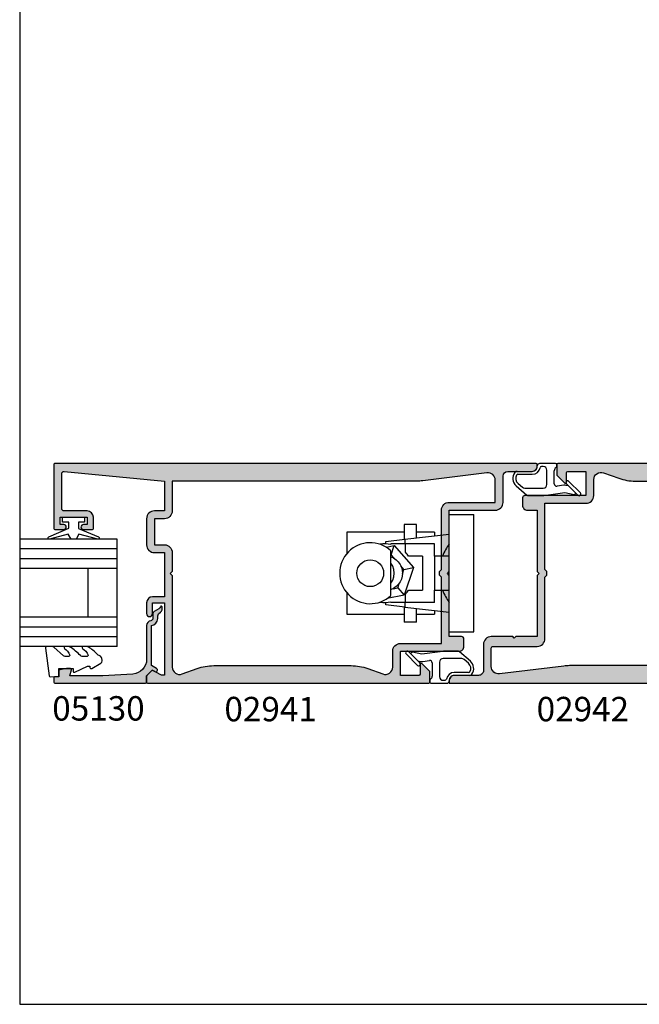
# Model space of a CAD drawing. Units: millimetres. Extents: x 0 to 354, y 0 to 482.
# Drawn here: x 0 to 127, y 0 to 202 of the extents above; entities that cross this region are included whole.
import ezdxf

# ---------------------------------------------------------------- set-up
doc = ezdxf.new("R2010")
doc.units = ezdxf.units.MM
doc.layers.get('0').update_dxf_attribs({"plot": 0})
for name, color, linetype in [('APL Hatch', 253, 'Continuous'), ('APL Joinery', 2, 'Continuous'), ('APL Notes', 7, 'Continuous')]:
    doc.layers.add(name, color=color, linetype=linetype)
doc.styles.add('Arial-Bold', font='ARIALBD.TTF')

# ---------------------------------------------------------------- blocks, each defined once
blk = doc.blocks.new('a4 specifiers manual')
for p, q in [((-8.078504834e-07, 482.0000001108869), (-8.078504834e-07, 1.108869583e-07)), ((-8.078504834e-07, 1.108869583e-07), (353.9999991921495, 1.108869583e-07))]:
    blk.add_line(p, q)
blk = doc.blocks.new('02942')
at = {"layer": 'APL Hatch'}
h = blk.add_hatch(color=256, dxfattribs=at)
edge = h.paths.add_edge_path()
edge.add_line((19, 37.94999999999976), (18.99999999999983, 36.44999999999971))
edge.add_arc((19.99999999999981, 36.44999999999958), 0.9999999999999857, 179.9999999999926, 270.0000000000041)
edge.add_line((19.99999999999988, 35.44999999999959), (21.99999999999983, 35.44999999999959))
edge.add_line((21.99999999999983, 35.44999999999959), (21.99999999999864, 22.89999999999975))
edge.add_line((21.99999999999864, 22.89999999999975), (22.39999999999873, 22.49999999999989))
edge.add_line((22.39999999999873, 22.49999999999989), (21.99999999999864, 22.09999999999979))
edge.add_line((21.99999999999864, 22.09999999999979), (21.99999999999909, 9.549999999999642))
edge.add_line((21.99999999999909, 9.549999999999642), (17.59999999999951, 9.549999999999642))
edge.add_line((17.59999999999951, 9.549999999999642), (17.2999999999995, 9.24999999999963))
edge.add_line((17.2999999999995, 9.24999999999963), (16.99999999999943, 9.549999999999642))
edge.add_line((16.99999999999943, 9.549999999999642), (12.59999999999991, 9.549999999999642))
edge.add_arc((12.60000000000043, 7.950000000000116), 1.599999999999525, 90.00000000001882, 180.0000000000178)
edge.add_line((11.00000000000091, 7.949999999999619), (11.00000000000091, 2.599999999999681))
edge.add_arc((10.00000000000091, 2.599999999999681), 1, -90, 0, ccw=False)
edge.add_line((10.00000000000091, 1.599999999999681), (5, 1.599999999999681))
edge.add_arc((5.000000000000738, 0.5999999999998519), 0.9999999999998298, 90.00000000004233, 180.0000000000097)
edge.add_line((4.000000000000909, 0.5999999999996817), (4, 0))
edge.add_line((4, 0), (83.80011552999893, 0))
edge.add_arc((83.80011552999889, 0.1999999999998749), 0.1999999999998749, 270.0000000000163, 360.0000000000163)
edge.add_line((84.00011552999877, 0.1999999999999318), (84.00011552999877, 1.44914858290258))
edge.add_arc((83.80011552999878, 1.449148582902583), 0.1999999999999886, 359.9999999999991, 405.0042569299834)
edge.add_line((83.94152637860043, 1.590580445994874), (82.94151467007669, 2.590443568906493))
edge.add_arc((82.80011552999882, 2.448999999999559), 0.1999999999997266, 45.00899999997371, 119.9919999996951)
edge.add_line((82.70013971496608, 2.622219041702351), (81.10303106816582, 1.700683723290467))
edge.add_arc((80.85011552999873, 2.131999999998896), 0.4999999999999696, 270.0000000002019, 300.38653661406113, ccw=False)
edge.add_line((80.8501155300005, 1.631999999998924), (80.3499999999367, 1.631999999998924))
edge.add_line((80.3499999999367, 1.631999999998924), (80.34999999993533, 16.49999999999954))
edge.add_line((80.34999999993533, 16.49999999999954), (82.80011553361192, 16.49999999999966))
edge.add_line((82.80011553361192, 16.49999999999966), (82.80011553361192, 14.2529999999997))
edge.add_arc((83.4001155336432, 14.2529999999997), 0.6000000000312867, 180, 360)
edge.add_line((84.00011553367447, 14.2529999999997), (84.00011553367447, 16.49999999999966))
edge.add_arc((82.80011553361196, 16.49999999999981), 1.20000000006253, 359.9999999999925, 449.9999999999151)
edge.add_line((82.80011553361373, 17.70000000006234), (80.3499999999367, 17.70000000006234))
edge.add_line((80.3499999999367, 17.70000000006234), (80.34999999993533, 26.74999999999978))
edge.add_line((80.34999999993533, 26.74999999999978), (82.40011553367457, 26.74999999999978))
edge.add_arc((82.40011553367532, 28.34999999999894), 1.59999999999917, 269.9999999999735, 360.0000000000265)
edge.add_line((84.00011553367447, 28.34999999999968), (84.00011553367447, 33.70100000006118))
edge.add_arc((82.4001155336747, 33.7010000000613), 1.599999999999795, 359.9999999999959, 449.9999999999389)
edge.add_line((82.4001155336764, 35.3010000000611), (80.3499999999367, 35.3010000000611))
edge.add_line((80.3499999999367, 35.3010000000611), (80.34999999993578, 41.39999999999932))
edge.add_line((80.34999999993578, 41.39999999999932), (100.8669348625371, 43.36453924738225))
edge.add_arc((100.9001155336114, 42.86564141909774), 0.4999999999999351, 7.958078640513122e-13, 93.80502109677371, ccw=False)
edge.add_line((101.4001155336113, 42.86564141909775), (101.4001155336118, 35.8010000000611))
edge.add_arc((100.9001155336118, 35.8010000000611), 0.5, -90, 0, ccw=False)
edge.add_line((100.9001155336118, 35.3010000000611), (96.199999999998, 35.3010000000611))
edge.add_arc((96.19999999999953, 34.00100000006074), 1.300000000000352, 90.00000000006764, 180.0000000000175)
edge.add_line((94.89999999999918, 34.00100000006034), (94.89999999999918, 31.70100000006107))
edge.add_arc((95.09999999999906, 31.70100000006101), 0.1999999999998749, 179.9999999999837, 269.9999999999838)
edge.add_line((95.099999999999, 31.50100000006114), (96.9555678506631, 31.50100000006114))
edge.add_arc((96.94999999999891, 32.00100000006113), 0.5000310000000046, 270.6380023173267, 450.6380023171183)
edge.add_line((96.94443214933654, 32.50100000006114), (96.19999999999845, 32.50100000006103))
edge.add_line((96.19999999999845, 32.50100000006103), (96.19999999999936, 34.00100000006103))
edge.add_line((96.19999999999936, 34.00100000006103), (101.7000000000007, 34.00100000006114))
edge.add_line((101.7000000000007, 34.00100000006114), (101.6999999999993, 32.50100000006114))
edge.add_line((101.6999999999993, 32.50100000006114), (100.9499999964473, 32.50100000006114))
edge.add_arc((100.9499999964482, 32.00100000006114), 0.5, 90.00000000010421, 270)
edge.add_line((100.9499999964482, 31.50100000006114), (102.8001155300626, 31.50100000006114))
edge.add_arc((102.8001155300613, 31.70100000006134), 0.2000000000002018, 270.0000000003704, 359.9999999999226)
edge.add_line((103.0001155300615, 31.70100000006107), (103.0001155300615, 44.79999999999972))
edge.add_arc((102.8001155300614, 44.79999999999967), 0.2000000000001023, 1.62844e-11, 89.99999999991857)
edge.add_line((102.8001155300617, 44.99999999999977), (26.199999999998, 44.99999999999966))
edge.add_arc((26.19999999999857, 44.79999999999972), 0.1999999999999318, 90.00000000016283, 180)
edge.add_line((25.99999999999864, 44.79999999999972), (25.99999999999864, 42.69999999999981))
edge.add_arc((26.24999999999859, 42.69999999999973), 0.2499999999999538, 179.9999999999821, 224.9999999999948)
edge.add_line((26.07322330470197, 42.52322330470315), (27.57322330470197, 41.02322330470303))
edge.add_arc((27.74999999999858, 41.19999999999978), 0.2500000000000598, 225.0000000000236, 360.0000000000065)
edge.add_line((27.99999999999864, 41.19999999999982), (27.99999999999864, 43.14999999999986))
edge.add_arc((28.24999999999859, 43.14999999999968), 0.2499999999999574, 89.99999999999022, 179.9999999999577, ccw=False)
edge.add_line((28.24999999999864, 43.39999999999963), (32, 43.39999999999986))
edge.add_line((32, 43.39999999999986), (31.99999999999864, 38.50524821742101))
edge.add_arc((31.86198941547584, 38.64999999999959), 0.1999999999999962, 269.99999999999386, 313.63429829706877, ccw=False)
edge.add_line((31.86198941547582, 38.44999999999959), (19.50000000000006, 38.44999999999973))
edge.add_arc((19.50000000000003, 37.94999999999971), 0.5000000000000285, 89.99999999999675, 179.9999999999935)
edge = h.paths.add_edge_path(flags=16)
edge.add_line((23.59999999999939, 9.14999999999954), (23.59999999999946, 21.72010101267733))
edge.add_line((23.59999999999946, 21.72010101267733), (23.99999999999955, 22.1201010126773))
edge.add_line((23.99999999999955, 22.1201010126773), (23.99999999999955, 22.87989898732189))
edge.add_line((23.99999999999955, 22.87989898732189), (23.59999999999946, 23.27989898732198))
edge.add_line((23.59999999999946, 23.27989898732198), (23.59999999999855, 36.84999999999933))
edge.add_line((23.59999999999855, 36.84999999999933), (31.99999999999909, 36.84999999999945))
edge.add_arc((31.99999999999936, 38.44999999999954), 1.600000000000093, 269.9999999999903, 360.0000000000016)
edge.add_line((33.59999999999946, 38.44999999999958), (33.59999999999945, 41.69576036932906))
edge.add_arc((35.09999999999945, 41.69576036932906), 1.5, 70.2011236454747, 180, ccw=False)
edge.add_line((35.60807920240857, 43.10709148713215), (38.70798366301963, 41.99112588131217))
edge.add_arc((42.09517834574706, 51.39999999999943), 10.00000000000001, 250.201123645475, 270)
edge.add_line((42.09517834574706, 41.39999999999942), (78.74999999999955, 41.39999999999943))
edge.add_line((78.74999999999955, 41.39999999999943), (78.74999999999955, 35.30100000006087))
edge.add_arc((80.3499999999996, 35.30100000006078), 1.600000000000051, 179.9999999999969, 269.9999999999786)
edge.add_line((80.349999999999, 33.70100000006073), (82.40011553367549, 33.70100000006073))
edge.add_line((82.40011553367549, 33.70100000006073), (82.40011553367549, 28.34999999999934))
edge.add_line((82.40011553367549, 28.34999999999934), (80.349999999999, 28.34999999999934))
edge.add_arc((80.34999999999953, 26.74999999999938), 1.599999999999965, 90.0000000000183, 180.000000000002)
edge.add_line((78.74999999999955, 26.74999999999932), (78.75, 22.89999999999941))
edge.add_line((78.75, 22.89999999999941), (79.14999999999964, 22.49999999999955))
edge.add_line((79.14999999999964, 22.49999999999955), (78.75, 22.09999999999968))
edge.add_line((78.75, 22.09999999999968), (78.75000000000044, 3.304239630670011))
edge.add_arc((77.25000000000044, 3.304239630669977), 1.5, -109.79887635452587, 1.1937117960769683e-12, ccw=False)
edge.add_line((76.7419207975913, 1.892908512866895), (73.64201633698039, 3.008874118686872))
edge.add_arc((70.25482165425282, -6.400000000000368), 10.00000000000002, 70.20112364547421, 89.99999999999991)
edge.add_line((70.25482165425284, 3.599999999999656), (28.65057165016369, 3.599999999999642))
edge.add_arc((28.65057165016361, -6.400000000000392), 10.00000000000003, 89.99999999999955, 97.01650174472408)
edge.add_line((27.42901963673124, 3.52511010913593), (14.28323280201611, 1.90716711409368))
edge.add_arc((14.10000000000125, 3.395933630464126), 1.500000000000003, 180.000000000013, 277.01650174472456, ccw=False)
edge.add_line((12.60000000000124, 3.395933630463787), (12.60000000000047, 7.149999999999387))
edge.add_arc((13.00000000000047, 7.14999999999947), 0.4000000000000022, 90.00000000000023, 180.0000000000119, ccw=False)
edge.add_line((13.00000000000047, 7.54999999999947), (21.99999999999903, 7.549999999999469))
edge.add_arc((21.99999999999929, 9.149999999999576), 1.600000000000106, 269.9999999999907, 359.9999999999988)
at = {"layer": 'APL Joinery'}
for points in [[(19, 37.94999999999976), (18.99999999999983, 36.44999999999971, 0.4142135623731534), (19.99999999999988, 35.44999999999959), (21.99999999999983, 35.44999999999959), (21.99999999999864, 22.89999999999975), (22.39999999999873, 22.49999999999989), (21.99999999999864, 22.09999999999979), (21.99999999999909, 9.549999999999642), (17.59999999999951, 9.549999999999642), (17.2999999999995, 9.24999999999963), (16.99999999999943, 9.549999999999642), (12.59999999999991, 9.549999999999642, 0.4142135623730898), (11.00000000000091, 7.949999999999619), (11.00000000000091, 2.599999999999681, -0.4142135623730951), (10.00000000000091, 1.599999999999681), (5, 1.599999999999681, 0.4142135623729283), (4.000000000000909, 0.5999999999996817), (4, 0), (83.80011552999893, 0, 0.4142135623730951), (84.00011552999877, 0.1999999999999318), (84.00011552999877, 1.44914858290258, 0.1989316767276466), (83.94152637860043, 1.590580445994874), (82.94151467007669, 2.590443568906493, 0.3393715371540363), (82.70013971496608, 2.622219041702351), (81.10303106816582, 1.700683723290467, -0.133368696950153), (80.8501155300005, 1.631999999998924), (80.3499999999367, 1.631999999998924), (80.34999999993533, 16.49999999999954), (82.80011553361192, 16.49999999999966), (82.80011553361192, 14.2529999999997, 0.9999999999999998), (84.00011553367447, 14.2529999999997), (84.00011553367447, 16.49999999999966, 0.4142135623726996), (82.80011553361373, 17.70000000006234), (80.3499999999367, 17.70000000006234), (80.34999999993533, 26.74999999999978), (82.40011553367457, 26.74999999999978, 0.4142135623733657), (84.00011553367447, 28.34999999999968), (84.00011553367447, 33.70100000006118, 0.4142135623728037), (82.4001155336764, 35.3010000000611), (80.3499999999367, 35.3010000000611), (80.34999999993578, 41.39999999999932), (100.8669348625371, 43.36453924738225, -0.4338011473771206), (101.4001155336113, 42.86564141909775), (101.4001155336118, 35.8010000000611, -0.4142135623730951), (100.9001155336118, 35.3010000000611), (96.199999999998, 35.3010000000611, 0.414213562372839), (94.89999999999918, 34.00100000006034), (94.89999999999918, 31.70100000006107, 0.4142135623730951), (95.099999999999, 31.50100000006114), (96.9555678506631, 31.50100000006114, 0.9999999999981813), (96.94443214933654, 32.50100000006114), (96.19999999999845, 32.50100000006103), (96.19999999999936, 34.00100000006103), (101.7000000000007, 34.00100000006114), (101.6999999999993, 32.50100000006114), (100.9499999964473, 32.50100000006114, 0.9999999999990903), (100.9499999964482, 31.50100000006114), (102.8001155300626, 31.50100000006114, 0.4142135623708059), (103.0001155300615, 31.70100000006107), (103.0001155300615, 44.79999999999972, 0.4142135623725956), (102.8001155300617, 44.99999999999977), (26.199999999998, 44.99999999999966, 0.4142135623722627), (25.99999999999864, 44.79999999999972), (25.99999999999864, 42.69999999999981, 0.1989123673797171), (26.07322330470197, 42.52322330470315), (27.57322330470197, 41.02322330470303, 0.6681786379191946), (27.99999999999864, 41.19999999999982), (27.99999999999864, 43.14999999999986, -0.4142135623729286), (28.24999999999864, 43.39999999999963), (32, 43.39999999999986), (31.99999999999864, 38.50524821742101, -0.1927248560003678), (31.86198941547582, 38.44999999999959), (19.50000000000006, 38.44999999999973, 0.4142135623730784)], [(23.59999999999939, 9.14999999999954), (23.59999999999946, 21.72010101267733), (23.99999999999955, 22.1201010126773), (23.99999999999955, 22.87989898732189), (23.59999999999946, 23.27989898732198), (23.59999999999855, 36.84999999999933), (31.99999999999909, 36.84999999999945, 0.4142135623731523), (33.59999999999946, 38.44999999999958), (33.59999999999945, 41.69576036932906, -0.5194521800686261), (35.60807920240857, 43.10709148713215), (38.70798366301963, 41.99112588131217, 0.0866044465974099), (42.09517834574706, 41.39999999999942), (78.74999999999955, 41.39999999999943), (78.74999999999955, 35.30100000006087, 0.4142135623730014), (80.349999999999, 33.70100000006073), (82.40011553367549, 33.70100000006073), (82.40011553367549, 28.34999999999934), (80.349999999999, 28.34999999999934, 0.4142135623730118), (78.74999999999955, 26.74999999999932), (78.75, 22.89999999999941), (79.14999999999964, 22.49999999999955), (78.75, 22.09999999999968), (78.75000000000044, 3.304239630670011, -0.5194521800686364), (76.7419207975913, 1.892908512866895), (73.64201633698039, 3.008874118686872, 0.086604446597413), (70.25482165425284, 3.599999999999656), (28.65057165016369, 3.599999999999642, 0.0306248331139182), (27.42901963673124, 3.52511010913593), (14.28323280201611, 1.90716711409368, -0.4505537697279903), (12.60000000000124, 3.395933630463787), (12.60000000000047, 7.149999999999387, -0.4142135623731555), (13.00000000000047, 7.54999999999947), (21.99999999999903, 7.549999999999469, 0.4142135623731367)]]:
    blk.add_lwpolyline(points, format="xyb", close=True, dxfattribs=at)
blk = doc.blocks.new('02941')
at = {"layer": 'APL Hatch'}
h = blk.add_hatch(color=256, dxfattribs=at)
edge = h.paths.add_edge_path(flags=16)
edge.add_arc((11.89999999999784, 41.6040663695353), 1.499999999999998, 1.27561e-11, 97.01650174472464)
edge.add_line((11.71676719798297, 43.09283288590574), (-1.429019636732151, 41.47488989086349))
edge.add_arc((-2.650571650164603, 51.39999999999975), 9.999999999999986, 270.00000000000006, 277.01650174472456, ccw=False)
edge.add_line((-2.650571650164593, 41.39999999999977), (-52.75000000000045, 41.39999999999978))
edge.add_line((-52.75000000000045, 41.39999999999978), (-52.75000000000045, 35.30100000006121))
edge.add_arc((-54.35000000000051, 35.30100000006112), 1.600000000000051, -89.99999999997851, 3.126388037344441e-12, ccw=False)
edge.add_line((-54.34999999999991, 33.70100000006107), (-56.4001155336764, 33.70100000006107))
edge.add_line((-56.4001155336764, 33.70100000006107), (-56.4001155336764, 28.34999999999968))
edge.add_line((-56.4001155336764, 28.34999999999968), (-54.34999999999991, 28.34999999999968))
edge.add_arc((-54.35000000000042, 26.74999999999972), 1.599999999999965, -1.9895196601282805e-12, 89.9999999999817, ccw=False)
edge.add_line((-52.75000000000045, 26.74999999999966), (-52.7500000000009, 22.89999999999975))
edge.add_line((-52.7500000000009, 22.89999999999975), (-53.15000000000054, 22.49999999999989))
edge.add_line((-53.15000000000054, 22.49999999999989), (-52.7500000000009, 22.10000000000002))
edge.add_line((-52.7500000000009, 22.10000000000002), (-52.75000000000135, 3.304239630670355))
edge.add_arc((-51.25000000000135, 3.304239630670319), 1.5, 179.9999999999986, 289.7988763545258)
edge.add_line((-50.74192079759221, 1.892908512867235), (-47.64201633698129, 3.008874118687216))
edge.add_arc((-44.25482165425374, -6.400000000000007), 10, 90, 109.7988763545257, ccw=False)
edge.add_line((-44.25482165425374, 3.599999999999994), (-16.09517834574797, 3.599999999999994))
edge.add_arc((-16.09517834574797, -6.400000000000019), 10.00000000000001, 70.20112364547498, 90, ccw=False)
edge.add_line((-12.70798366302053, 3.008874118687256), (-9.608079202409476, 1.892908512867269))
edge.add_arc((-9.100000000000362, 3.304239630670358), 1.5, 250.201123645475, 360)
edge.add_line((-7.600000000000361, 3.304239630670359), (-7.600000000000363, 6.54999999999984))
edge.add_arc((-6.00000000000027, 6.549999999999883), 1.600000000000093, 89.9999999999904, 180.0000000000016, ccw=False)
edge.add_line((-6, 8.149999999999977), (2.400000000000545, 8.15000000000009))
edge.add_line((2.400000000000545, 8.15000000000009), (2.399999999999636, 21.72010101267745))
edge.add_line((2.399999999999636, 21.72010101267745), (1.999999999999545, 22.12010101267754))
edge.add_line((1.999999999999545, 22.12010101267754), (1.999999999999545, 22.87989898732212))
edge.add_line((1.999999999999545, 22.87989898732212), (2.399999999999636, 23.2798989873221))
edge.add_line((2.399999999999636, 23.2798989873221), (2.399999999999693, 35.44999999999993))
edge.add_arc((3.999999999999772, 35.44999999999987), 1.600000000000079, 89.99999999998983, 179.999999999998, ccw=False)
edge.add_line((4.000000000000056, 37.04999999999996), (13.39999999999878, 37.04999999999996))
edge.add_line((13.39999999999878, 37.04999999999996), (13.39999999999784, 41.60406636953563))
edge = h.paths.add_edge_path()
edge.add_arc((6.499999999999673, 9.049999999999969), 0.4999999999999858, 359.9999999999984, 450.0000000000146)
edge.add_line((6.499999999999545, 9.549999999999955), (3.999999999999545, 9.549999999999955))
edge.add_line((3.999999999999545, 9.549999999999955), (3.999999999999545, 22.09999999999979))
edge.add_line((3.999999999999545, 22.09999999999979), (3.599999999999909, 22.49999999999989))
edge.add_line((3.599999999999909, 22.49999999999989), (3.999999999999545, 22.89999999999986))
edge.add_line((3.999999999999545, 22.89999999999986), (3.999999999999147, 35.44999999999993))
edge.add_line((3.999999999999147, 35.44999999999993), (13.39999999999787, 35.44999999999982))
edge.add_arc((13.39999999999821, 37.04999999999939), 1.599999999999567, 269.9999999999878, 360.0000000000203)
edge.add_line((14.99999999999778, 37.04999999999996), (14.99999999999772, 42.39999999999997))
edge.add_arc((15.99999999999784, 42.39999999999986), 1.000000000000113, 90.00000000003263, 179.9999999999935, ccw=False)
edge.add_line((15.99999999999727, 43.39999999999998), (20.99999999999773, 43.39999999999998))
edge.add_arc((20.99999999999773, 44.39999999999997), 1, 270, 360)
edge.add_line((21.99999999999773, 44.39999999999997), (21.99999999999773, 44.80000000000006))
edge.add_arc((21.79999999999791, 44.80000000000006), 0.1999999999998181, 0, 89.99999999960917)
edge.add_line((21.79999999999927, 44.99999999999988), (-76.80011553006305, 44.99999999999977))
edge.add_arc((-76.80011553006295, 44.79999999999984), 0.1999999999999318, 90.00000000003257, 180.0000000000651)
edge.add_line((-77.00011553006289, 44.79999999999961), (-77.00011553006289, 31.70100000006107))
edge.add_arc((-76.80011553006293, 31.7010000000611), 0.1999999999999602, 180.0000000000081, 269.9999999999593)
edge.add_line((-76.80011553006305, 31.50100000006114), (-74.94999999645006, 31.50100000006114))
edge.add_arc((-74.94999999645009, 32.00100000006114), 0.5, 270.0000000000033, 449.9999999999446)
edge.add_line((-74.9499999964496, 32.50100000006114), (-75.70000000000073, 32.50100000006114))
edge.add_line((-75.70000000000073, 32.50100000006114), (-75.70000000000118, 34.00100000006114))
edge.add_line((-75.70000000000118, 34.00100000006114), (-70.20000000000118, 34.00100000006103))
edge.add_line((-70.20000000000118, 34.00100000006103), (-70.20000000000073, 32.50100000006103))
edge.add_line((-70.20000000000073, 32.50100000006103), (-70.94443214933789, 32.50100000006114))
edge.add_arc((-70.95000000000068, 32.00100000006114), 0.5000310000000033, 89.36199768283286, 269.3619976828263)
edge.add_line((-70.95556785066356, 31.50100000006114), (-69.1000000000008, 31.50100000006103))
edge.add_arc((-69.10000000000093, 31.70100000006096), 0.1999999999999318, 270.0000000000326, 360.0000000000326)
edge.add_line((-68.900000000001, 31.70100000006107), (-68.900000000001, 34.00100000006103))
edge.add_arc((-70.2000000000011, 34.00100000006111), 1.300000000000096, 359.9999999999962, 449.9999999999636)
edge.add_line((-70.20000000000027, 35.30100000006121), (-74.90011553361364, 35.30100000006121))
edge.add_arc((-74.90011553361364, 35.80100000006121), 0.5, 180, 270, ccw=False)
edge.add_line((-75.40011553361364, 35.80100000006121), (-75.40011553361319, 42.86564141909764))
edge.add_arc((-74.90011553361315, 42.86564141909773), 0.5000000000000427, 86.19497890324021, 180.0000000000114, ccw=False)
edge.add_line((-74.86693486253898, 43.36453924738236), (-54.3499999999367, 41.39999999999966))
edge.add_line((-54.3499999999367, 41.39999999999966), (-54.34999999993806, 35.30100000006121))
edge.add_line((-54.34999999993806, 35.30100000006121), (-56.4001155336764, 35.30100000006121))
edge.add_arc((-56.40011553367613, 33.70100000006103), 1.600000000000179, 90.00000000000966, 179.9999999999984)
edge.add_line((-58.00011553367631, 33.70100000006107), (-58.00011553367676, 28.34999999999968))
edge.add_arc((-56.40011553367656, 28.34999999999985), 1.600000000000193, 180.0000000000061, 270.0000000000061)
edge.add_line((-56.4001155336764, 26.74999999999966), (-54.34999999993806, 26.74999999999966))
edge.add_line((-54.34999999993806, 26.74999999999966), (-54.34999999993761, 17.70000000006223))
edge.add_line((-54.34999999993761, 17.70000000006223), (-56.80011553361373, 17.70000000006234))
edge.add_arc((-56.80011553361367, 16.49999999999971), 1.20000000006263, 90.00000000000273, 180.0000000000027)
edge.add_line((-58.00011553367631, 16.49999999999966), (-58.00011553367631, 14.25299999999981))
edge.add_arc((-57.40011553364502, 14.25299999999981), 0.6000000000312867, 180, 360)
edge.add_line((-56.80011553361373, 14.25299999999981), (-56.80011553361373, 16.49999999999966))
edge.add_line((-56.80011553361373, 16.49999999999966), (-54.34999999993806, 16.49999999999966))
edge.add_line((-54.34999999993806, 16.49999999999966), (-54.34999999993806, 1.631999999999038))
edge.add_line((-54.34999999993806, 1.631999999999038), (-54.85011553000095, 1.631999999999038))
edge.add_arc((-54.85011553000067, 2.131999999998047), 0.4999999999990088, 239.6134633860114, 269.9999999999682, ccw=False)
edge.add_line((-55.10303106816673, 1.700683723290126), (-56.70013971496655, 2.622219041701441))
edge.add_arc((-56.80011553000079, 2.448999999999585), 0.1999999999996753, 60.00799999979355, 134.9909999997927)
edge.add_line((-56.94151467007805, 2.590443568907062), (-57.94152637860088, 1.590580445996465))
edge.add_arc((-57.80011553000057, 1.449148582902801), 0.2000000000000162, 134.9957430694676, 180.0000000000958)
edge.add_line((-58.00011553000058, 1.449148582902466), (-58.00011553000058, 0.1999999999999318))
edge.add_arc((-57.80011553000054, 0.1999999999999318), 0.2000000000000455, 180, 269.9999989827436)
edge.add_line((-57.80011553355143, -1.137e-13), (-0.2000000000002728, 0))
edge.add_arc((-0.2000000000001023, 0.2000000000001023), 0.2000000000001023, 269.9999999999512, 359.9999999999512)
edge.add_line((0, 0.1999999999999318), (0, 2.300000000000068))
edge.add_arc((-0.2499999999998839, 2.300000000000062), 0.2499999999998839, 1.3231e-12, 45.00000000000133)
edge.add_line((-0.0732233047033333, 2.476776695296621), (-1.573223304703333, 3.976776695296507))
edge.add_arc((-1.749999999999998, 3.799999999999898), 0.2500000000000009, 44.99999999999089, 179.9999999999871)
edge.add_line((-2, 3.799999999999954), (-2.000000000000454, 1.849999999999795))
edge.add_arc((-2.250000000000213, 1.849999999999781), 0.2499999999997584, -89.99999999974261, 3.183231456205249e-12, ccw=False)
edge.add_line((-2.24999999999909, 1.600000000000022), (-6, 1.599999999999909))
edge.add_line((-6, 1.599999999999909), (-6, 6.494751782578646))
edge.add_arc((-5.861989415477474, 6.350000000000332), 0.1999999999996216, 90.00000000017701, 133.6342982970642, ccw=False)
edge.add_line((-5.861989415478092, 6.549999999999954), (5.999999999999545, 6.549999999999897))
edge.add_arc((5.999999999999545, 7.549999999999897), 1, 270, 360.0000000000032)
edge.add_line((6.999999999999545, 7.549999999999954), (6.999999999999658, 9.049999999999955))
at = {"layer": 'APL Joinery'}
for points in [[(6.999999999999658, 9.049999999999955, 0.4142135623731784), (6.499999999999545, 9.549999999999955), (3.999999999999545, 9.549999999999955), (3.999999999999545, 22.09999999999979), (3.599999999999909, 22.49999999999989), (3.999999999999545, 22.89999999999986), (3.999999999999147, 35.44999999999993), (13.39999999999787, 35.44999999999982, 0.4142135623732616), (14.99999999999778, 37.04999999999996), (14.99999999999772, 42.39999999999997, -0.4142135623728953), (15.99999999999727, 43.39999999999998), (20.99999999999773, 43.39999999999998, 0.4142135623730951), (21.99999999999773, 44.39999999999997), (21.99999999999773, 44.80000000000006, 0.4142135623710972), (21.79999999999927, 44.99999999999988), (-76.80011553006305, 44.99999999999977, 0.4142135623732616), (-77.00011553006289, 44.79999999999961), (-77.00011553006289, 31.70100000006107, 0.4142135623728453), (-76.80011553006305, 31.50100000006114), (-74.94999999645006, 31.50100000006114, 0.9999999999994882), (-74.9499999964496, 32.50100000006114), (-75.70000000000073, 32.50100000006114), (-75.70000000000118, 34.00100000006114), (-70.20000000000118, 34.00100000006103), (-70.20000000000073, 32.50100000006103), (-70.94443214933789, 32.50100000006114, 0.9999999999999429), (-70.95556785066356, 31.50100000006114), (-69.1000000000008, 31.50100000006103, 0.4142135623730951), (-68.900000000001, 31.70100000006107), (-68.900000000001, 34.00100000006103, 0.4142135623729286), (-70.20000000000027, 35.30100000006121), (-74.90011553361364, 35.30100000006121, -0.4142135623730951), (-75.40011553361364, 35.80100000006121), (-75.40011553361319, 42.86564141909764, -0.4338011473771162), (-74.86693486253898, 43.36453924738236), (-54.3499999999367, 41.39999999999966), (-54.34999999993806, 35.30100000006121), (-56.4001155336764, 35.30100000006121, 0.4142135623730379), (-58.00011553367631, 33.70100000006107), (-58.00011553367676, 28.34999999999968, 0.4142135623730951), (-56.4001155336764, 26.74999999999966), (-54.34999999993806, 26.74999999999966), (-54.34999999993761, 17.70000000006223), (-56.80011553361373, 17.70000000006234, 0.4142135623730951), (-58.00011553367631, 16.49999999999966), (-58.00011553367631, 14.25299999999981, 0.9999999999999998), (-56.80011553361373, 14.25299999999981), (-56.80011553361373, 16.49999999999966), (-54.34999999993806, 16.49999999999966), (-54.34999999993806, 1.631999999999038), (-54.85011553000095, 1.631999999999038, -0.1333686969505876), (-55.10303106816673, 1.700683723290126), (-56.70013971496655, 2.622219041701441, 0.3393715371553879), (-56.94151467007805, 2.590443568907062), (-57.94152637860088, 1.590580445996465, 0.1989316767305708), (-58.00011553000058, 1.449148582902466), (-58.00011553000058, 0.1999999999999318, 0.4142135571729302), (-57.80011553355143, -1.137e-13), (-0.2000000000002728, 0, 0.4142135623730951), (0, 0.1999999999999318), (0, 2.300000000000068, 0.198912367379658), (-0.0732233047033333, 2.476776695296621), (-1.573223304703333, 3.976776695296507, 0.6681786379192748), (-2, 3.799999999999954), (-2.000000000000454, 1.849999999999795, -0.4142135623717964), (-2.24999999999909, 1.600000000000022), (-6, 1.599999999999909), (-6, 6.494751782578646, -0.1927248559995192), (-5.861989415478092, 6.549999999999954), (5.999999999999545, 6.549999999999897, 0.4142135623731117), (6.999999999999545, 7.549999999999954)], [(13.39999999999784, 41.60406636953563, 0.4505537697279916), (11.71676719798297, 43.09283288590574), (-1.429019636732151, 41.47488989086349, -0.0306248331139183), (-2.650571650164593, 41.39999999999977), (-52.75000000000045, 41.39999999999978), (-52.75000000000045, 35.30100000006121, -0.4142135623730014), (-54.34999999999991, 33.70100000006107), (-56.4001155336764, 33.70100000006107), (-56.4001155336764, 28.34999999999968), (-54.34999999999991, 28.34999999999968, -0.4142135623730118), (-52.75000000000045, 26.74999999999966), (-52.7500000000009, 22.89999999999975), (-53.15000000000054, 22.49999999999989), (-52.7500000000009, 22.10000000000002), (-52.75000000000135, 3.304239630670355, 0.5194521800686366), (-50.74192079759221, 1.892908512867235), (-47.64201633698129, 3.008874118687216, -0.086604446597413), (-44.25482165425374, 3.599999999999994), (-16.09517834574797, 3.599999999999994, -0.0866044465974099), (-12.70798366302053, 3.008874118687256), (-9.608079202409476, 1.892908512867269, 0.5194521800686247), (-7.600000000000361, 3.304239630670359), (-7.600000000000363, 6.54999999999984, -0.4142135623731523), (-6, 8.149999999999977), (2.400000000000545, 8.15000000000009), (2.399999999999636, 21.72010101267745), (1.999999999999545, 22.12010101267754), (1.999999999999545, 22.87989898732212), (2.399999999999636, 23.2798989873221), (2.399999999999693, 35.44999999999993, -0.4142135623731367), (4.000000000000056, 37.04999999999996), (13.39999999999878, 37.04999999999996)]]:
    blk.add_lwpolyline(points, format="xyb", close=True, dxfattribs=at)
blk = doc.blocks.new('05130')
at = {"layer": 'APL Hatch'}
h = blk.add_hatch(color=256, dxfattribs=at)
edge = h.paths.add_edge_path()
edge.add_line((3.000265558431256, -2.046179482303274), (3.605532537933886, -0.9999999787225997))
edge.add_line((3.605532537933886, -0.9999999787225997), (11.81301960694192, -0.999999978722827))
edge.add_arc((13.30020417481846, -0.8043419580078772), 1.500000000000072, 187.494942709751, 267.4803184570721)
edge.add_line((13.23426032646673, -2.302891726572398), (13.83156361300077, -2.30088441169869))
edge.add_arc((13.83324391811833, -2.800881588265601), 0.5000000000001713, 43.747577178887695, 90.19254914549452, ccw=False)
edge.add_line((14.19444051955704, -2.455140333698978), (14.56577042775258, -2.843069454338434))
edge.add_arc((15.43685577554602, -2.00925723190242), 1.20583270208769, 223.7475771790049, 278.9285559373179)
edge.add_arc((15.5929638052278, -3.002901999883425), 0.1999998919909278, 278.9285559371528, 432.1692228732969)
edge.add_arc((15.88386013665029, -2.098535335071623), 0.7499999711974228, 210.1925485357255, 252.1692228730965, ccw=False)
edge.add_line((15.23560500127862, -2.475715976489483), (14.69580883166329, -1.547975788944769))
edge.add_arc((14.26363872481855, -1.799429559546758), 0.5000000000001524, 30.19254853572341, 90.19254853570139)
edge.add_line((14.2619584250224, -1.299432382961982), (13.26092205248621, -1.302796484384658))
edge.add_arc((13.30020417481922, -0.8043419580074964), 0.5000000000008664, 187.494942709671, 265.4939567553074, ccw=False)
edge.add_arc((11.81301960694193, -0.9999999787228299), 1.000000000000002, 7.494942709807117, 90.00000000000018)
edge.add_line((11.81301960694192, 2.12771729e-08), (4.880853669714061, 4.5316702e-09))
edge.add_arc((4.88085366246698, 3.000000004531554), 2.999999999999884, 183.5763343887496, 270.00000013840906, ccw=False)
edge.add_line((1.886695927063347, 2.812865145347358), (1.499999997334062, 8.99999999716215))
edge.add_line((1.499999997334062, 8.99999999716215), (1.499999997333834, 15.75222286920859))
edge.add_line((1.499999997333834, 15.75222286920859), (2.748114062430677, 15.41751337175708))
edge.add_arc((2.79992902674944, 15.61072864124062), 0.2000423227443407, 254.9880790769437, 359.9999999999939)
edge.add_line((2.99997134949378, 15.6107286412406), (3.000000000000018, 16.44188513600954))
edge.add_line((3.000000000000018, 16.44188513600954), (2.76171965935481, 17.79471019980288))
edge.add_arc((2.564751657969449, 17.76001716836635), 0.1999999999999992, 9.989352104984357, 90.00077779017548)
edge.add_line((2.564748942969559, 17.96001716834792), (1.300004285636096, 17.9599999994399))
edge.add_line((1.300004285636096, 17.9599999994399), (1.300025450800622, 18.8022290441005))
edge.add_arc((1.10002545080069, 18.8022290441005), 0.1999999999999318, 0, 90.00000000003257)
edge.add_line((1.100025450800576, 19.00222904410043), (0.1999999999998367, 19.00222904410054))
edge.add_arc((0.1999999999998367, 18.8022290441005), 0.2000000000000455, 90, 180)
edge.add_line((-2.087e-13, 18.8022290441005), (-2.087e-13, 0.1999999999999318))
edge.add_arc((0.1999999999999504, 0.2000000000001583), 0.2000000000001592, 180.0000000000651, 269.9999999999674)
edge.add_line((0.1999999999998367, -9e-16), (1.53299999999992, -1.146e-13))
edge.add_line((1.53299999999992, -1.146e-13), (2.6998675, -1.166867500000081))
edge.add_line((2.6998675, -1.166867500000081), (2.394157787175818, -1.695635774884522))
edge.add_arc((2.697237639999863, -1.870862730000206), 0.3500883931051677, 149.965456396374, 329.9484792182032)
at = {"layer": 'APL Joinery', "flags": 128}
blk.add_lwpolyline([(3.000265558431256, -2.046179482303274), (3.605532537933886, -0.9999999787225997), (11.81301960694192, -0.999999978722827, 0.3638979723722926), (13.23426032646673, -2.302891726572398), (13.83156361300077, -2.30088441169869, -0.2054750239770904), (14.19444051955704, -2.455140333698978), (14.56577042775258, -2.843069454338434, 0.2455355572193371), (15.62400434075336, -3.200478420416517, 0.7900405684946405), (15.65420511390472, -2.812509093219547, -0.1852337734027125), (15.23560500127862, -2.475715976489483), (14.69580883166329, -1.547975788944769, 0.2679491924310197), (14.2619584250224, -1.299432382961982), (13.26092205248621, -1.302796484384658, -0.354113731025251), (12.80447598552611, -0.8695612982452312, 0.3763985415984328), (11.81301960694192, 2.12771729e-08), (4.880853669714061, 4.5316702e-09, -0.3960474621336809), (1.886695927063347, 2.812865145347358), (1.499999997334062, 8.99999999716215), (1.499999997333834, 15.75222286920859), (2.748114062430677, 15.41751337175708, 0.4932100921435655), (2.99997134949378, 15.6107286412406), (3.000000000000018, 16.44188513600954), (2.76171965935481, 17.79471019980288, 0.3640266936167475), (2.564748942969559, 17.96001716834792), (1.300004285636096, 17.9599999994399), (1.300025450800622, 18.8022290441005, 0.4142135623732615), (1.100025450800576, 19.00222904410043), (0.1999999999998367, 19.00222904410054, 0.4142135623730951), (-2.087e-13, 18.8022290441005), (-2.087e-13, 0.1999999999999309, 0.4142135623725956), (0.1999999999998367, -9e-16), (1.53299999999992, -1.146e-13), (2.6998675, -1.166867500000081), (2.394157787175818, -1.695635774884522, 0.9998518571453052)], format="xyb", close=True, dxfattribs=at)
blk = doc.blocks.new('6Glass', base_point=(101.8368839708302, 399.4111348733001))
at = {"layer": 'APL Joinery', "color": 7}
for p, q in [((89.33688397083029, 412.4111348732999), (95.33688397083029, 412.4111348732999)), ((89.33688397083029, 412.4111348732999), (89.33688397083029, 392.4111348733)), ((95.33688397083029, 412.4111348732999), (95.33688397083029, 392.4111348733))]:
    blk.add_line(p, q, dxfattribs=at)
at = {"layer": 'APL Joinery', "color": 8}
for p, q in [((91.33688397083029, 412.4111348732999), (91.33688397083029, 392.4111348733)), ((93.33688397083029, 412.4111348732999), (93.33688397083029, 392.4111348733))]:
    blk.add_line(p, q, dxfattribs=at)
blk = doc.blocks.new('9010245l', base_point=(121.7743665915091, 218.4609762649905))
at = {"layer": 'APL Joinery', "color": 252, "linetype": 'Continuous', "flags": 128}
blk.add_lwpolyline([(125.9743665915091, 212.683449540047), (125.9743665915091, 213.7014150249045, -0.2077177014602207), (126.1329713736519, 214.0667221631105, 0.0594460311549423), (127.8921269400369, 216.1532789453313, 0.1464631444301048), (127.9743665871533, 216.4280084260183), (127.9743665871533, 217.2120496951096, 0.7401530346645587), (127.6085036075968, 217.323806001476, -0.1559122498587257), (126.2446739905152, 216.2465292538438, -0.5237953630550358), (125.9743665871533, 216.4337640503761), (125.9743665871533, 217.1806468330062, -0.1816318428059975), (126.0980329616968, 217.5098473833563), (127.8507002126098, 219.5134516302312, 0.181631842805995), (127.9743665871533, 219.8426521805812), (127.9743665871533, 220.9878456480732, 0.4607623830565054), (127.6854567012142, 221.2347991270448), (121.9854567055696, 220.4579297439622, 0.3941429072290331), (121.7753179169858, 220.1891873293035), (121.9265167932934, 218.4609762649904), (123.4743665871533, 218.4609762649904), (123.4743665871533, 215.5609762649903), (122.9743665871533, 215.5609762649903, 0.5486826681767417), (122.7478103958356, 215.2052772007768), (123.9743665871533, 212.5762671786926), (123.9743665871533, 212.0965836934555), (123.710969127532, 212.0965836934555, 0.5773502691896264), (123.5060653169642, 211.7416798828875), (124.600199612073, 209.8465836934555, 0.267949192431126), (125.0332123139652, 209.5965836934555), (125.2086881409403, 209.5965836934555, 0.3074267175136333), (126.1381771938395, 210.227733994336, -0.1018804536707405), (126.4097292549064, 210.6414598911675, 0.0716298270565649), (127.900979453854, 212.4421571208771, 0.1380309718277296), (127.9743665871533, 212.702928020261), (127.9743665871533, 213.5070930533675, 0.7361415110398326), (127.6096733193045, 213.6205660789079, -0.1391895404871982), (126.2548745835723, 212.5003690571604, -0.5414711087686375)], format="xyb", close=True, dxfattribs=at)
blk = doc.blocks.new('A$C79993856')
at = {"layer": 'APL Joinery', "color": 7}
for p, q in [((12.19994989612161, 20.00000019337688), (22.19994989612161, 20.00000019337694)), ((12.19994989612161, 14.00000019337688), (22.19994989612167, 14.00000019337688))]:
    blk.add_line(p, q, dxfattribs=at)
at = {"layer": 'APL Joinery', "color": 252}
blk.add_lwpolyline([(31.69934989612136, 12.05011572699004), (30.40740260922246, 12.05011572699004), (28.68110507180166, 16.15581433774878, 0.9293418001092543), (28.2085186251428, 15.99667791779529), (29.20258950893401, 12.12933638750905), (28.19934989612136, 11.55011572699004), (28.19934989612136, 10.55011572699004), (29.22447696195821, 9.958258339575423), (28.23495675352422, 6.108620794071384, 0.9293418001092604), (28.7075432001833, 5.949484374117901), (30.43171013922336, 10.05011572699004), (31.69934989612136, 10.05011572699004), (31.69934989612136, 8.800115726990043), (32.69934989612136, 8.800115726990043), (32.69934989612136, 13.30011572699004), (31.69934989612136, 13.30011572699004)], format="xyb", close=True, dxfattribs=at)
at = {"layer": 'APL Joinery'}
for p in [(18.69994989612155, 7.00000019337699), (34.69994989612156, 7.000000193377104)]:
    blk.add_blockref('6Glass', p, dxfattribs=at)
at = {"layer": 'APL Joinery', "color": 2, "ltscale": 3, "extrusion": (0, 0, -1), "zscale": -1, "rotation": 180}
blk.add_blockref('9010245l', (5.00995225821e-05, 8.034037095321535), dxfattribs=at)
blk = doc.blocks.new('9010107c')
at = {"layer": 'APL Joinery', "color": 252}
for p, q in [((-1.449999999999931, 5.939999999999997), (-3.349397012632266, 6.344516277583522)), ((2.862755077823521, 6.527148736444019), (-1.449999999999931, 5.939999999999997)), ((6.050709611312413, 6.549999999999954), (3.200000000000045, 6.550000000000011)), ((8.509944485208734, 4.546679685992671), (6.312784042585008, 6.452187015725598)), ((-2.2268264456427, 4.571801192473287), (-1.762449099663228, 4.472902334498598)), ((-1.24765304669404, 4.453710758133581), (0.1325510155646725, 4.641615022708492)), ((0.6999999999999887, 4.146185275419725), (0.7000000000000455, 1.466025403784442)), ((2.200000000000045, 4.300000000000068), (2.200000000000045, 1.349999999999965)), ((6.733897124962311, 5.049999999999954), (2.950000000000045, 5.050000000000068)), ((8.116832838299786, 4.093399162404239), (7.225286683598426, 4.866600654485523)), ((8.161417292853807, 2.199998707652848), (5.196962684593767, 2.199998707652847)), ((0.1999999999999886, 0.5999999999999659), (0.1999999999999886, 0.25)), ((0.4499999999999887, 0), (3.696962684593728, -4.158e-13)), ((2.950000000000045, 0.5999999999999659), (3.320795869606943, 0.5999992593127738)), ((4.196962684593767, 0.5999987076528477), (4.196962684593792, 0.4999999999997116)), ((8.324178947128702, 1.599998707652847), (5.196962684593767, 1.599998707652847))]:
    blk.add_line(p, q, dxfattribs=at)
blk.add_lwpolyline([(-4.152512626584666, 6.497487373415253, 0.9999999999999998), (-4.647487373415231, 6.002512626584689), (-2.297487373415265, 3.652512626584666, 0.9999999999999856), (-1.8025126265847, 4.147487373415287)], format="xyb", close=True, dxfattribs=at)
for centre, radius, start, end in [((-3.401471862576148, 6.09999999999998), 0.24999999999998, 77.97728867975962, 225.0000000000007), ((3.200000000000048, 4.050000000000116), 2.499999999999895, 90.00000000000006, 97.7527199662341), ((6.05070961131247, 6.149999999999979), 0.3999999999999753, 49.06623910648283, 90.00000000000811), ((-1.449999999999969, 5.939999999999939), 1.499999999999954, 257.9772886797615, 277.7527199662345), ((0.1999999999999966, 4.146185275419702), 0.4999999999999914, 2.6462e-12, 97.75271996623606), ((2.950000000000044, 4.300000000000069), 0.7499999999999992, 89.99999999999991, 180.0000000000001), ((6.733897124962385, 4.299999999999958), 0.7499999999999958, 49.0662391064823, 90.00000000000558), ((7.198759704503902, 3.034807604378173), 1.401240295496046, 330.945435677714, 49.06623910647722), ((7.198759704503893, 3.034807604378191), 2.001240295496096, 323.4328658851376, 49.06623910647534), ((5.196962684593763, 0.5999987076528512), 1.599999999999996, 89.9999999999998, 170.9152628656206), ((8.161417292853807, 2.499998707652848), 0.3, 270, 330.9454356777142), ((0.449999999999962, 0.5999999999999482), 0.2499999999999733, 119.9999999999965, 179.9999999999959), ((0.4499999999999887, 0.25), 0.25, 180, 270), ((-0.0500000000000279, 1.466025403784446), 0.7500000000000734, 299.9999999999982, 359.9999999999997), ((2.950000000000043, 1.349999999999963), 0.7499999999999978, 179.9999999999998, 270.0000000000002), ((3.320796468875101, 0.8999992593121753), 0.3, 269.9998855482125, 350.9152628656206), ((3.696962684593792, 0.4999999999995843), 0.5, 269.9999999999927, 1.45797e-11), ((5.196962684593763, 0.5999987076528512), 0.9999999999999966, 89.9999999999998, 180.0000000000002), ((8.324178947128702, 2.199998707652848), 0.6, 270, 323.4328658851375)]:
    blk.add_arc(centre, radius, start, end, dxfattribs=at)
blk = doc.blocks.new('9060381')
at = {"layer": 'APL Joinery', "color": 8, "linetype": 'Continuous'}
for p, q in [((24, 5), (0, 5)), ((0, 0), (0, 5)), ((24, 0), (24, 5)), ((24, 0), (0, 0)), ((8.5, 0), (8.5, -3)), ((15.5, -3), (15.5, 0)), ((18.95266436266252, -9.076908856925456), (20, 0)), ((5.047335637337482, -9.076908856925456), (4, -1.137e-13)), ((3.599999999999909, -3), (3.599999999999909, -6.75)), ((3.599999999999909, -3), (4.346153846153811, -3)), ((6, -3), (6, -9.000000000000114)), ((8.5, -3), (6, -3)), ((8.5, -3), (15.5, -3)), ((18, -3), (15.5, -3)), ((18, -3), (18, -9.000000000000114)), ((19.65384615384619, -3), (20.40000000000009, -3)), ((20.40000000000009, -6.75), (20.40000000000009, -3)), ((8.5, -5.5), (8.5, -8.326602827595593)), ((8.5, -5.5), (15.5, -5.5)), ((15.5, -8.326602827595593), (15.5, -5.5)), ((2, -6.75), (2, -9.25)), ((4.778846153846188, -6.75), (2, -6.75)), ((6.313886012300372, -11.28476953896222), (10.81558123951072, -7.318065607319226)), ((10.81558123951072, -7.318065607319226), (16.50169522721035, -9.233296068357049)), ((11.21447885879502, -9.299028510218363), (10.81558123951072, -7.318065607319226)), ((22, -6.75), (19.22115384615381, -6.75)), ((22, -6.75), (22, -9.25)), ((2, -9.25), (5.067307692307622, -9.25)), ((3.599999999999909, -9.25), (3.599999999999909, -21)), ((5.047335637337482, -9.076908856925456), (6, -9.076908856925456)), ((5.5, -13), (5.047335637337482, -9.076908856925456)), ((7.715142942874308, -9.000000000000114), (6, -9.000000000000114)), ((6, -9.000000000000114), (6, -12)), ((11.21447885879502, -9.299028510218363), (10.50286007260206, -9.926076965200537)), ((12.1133281433099, -9.601784229380655), (11.21447885879502, -9.299028510218363)), ((14.98557983898718, -10.56923299161599), (16.50169522721035, -9.233296068357049)), ((18, -9.000000000000114), (16.28485705712569, -9.000000000000114)), ((16.50169522721035, -9.233296068357049), (17.20910122011355, -12.74634042230389)), ((18, -9.000000000000114), (18, -12)), ((18, -9.076908856925456), (18.95266436266252, -9.076908856925456)), ((18.95266436266252, -9.076908856925456), (18.5, -13)), ((18.93269230769238, -9.25), (22, -9.25)), ((20.40000000000009, -21), (20.40000000000009, -9.25)), ((6.121224617320422, -12), (6, -12)), ((6.65225933148713, -12.96516310421464), (6.313886012300372, -11.28476953896222)), ((8.22889901980784, -11.92979551860242), (6.313886012300372, -11.28476953896222)), ((16.58257569495572, -11.95000000000004), (7.417424305044278, -11.95000000000004)), ((8.940517806000798, -11.30274706362036), (8.22889901980784, -11.92979551860242)), ((14.98557983898718, -10.56923299161599), (14.08673055447252, -10.2664772724537)), ((15.1728103373091, -11.49903716576034), (14.98557983898718, -10.56923299161599)), ((18, -12), (17.87877538267958, -12)), ((6.003334259773964, -13), (5.5, -13)), ((18.5, -13), (17.99666574022603, -13)), ((3.599999999999909, -21), (7.997188488074925, -21)), ((16.00281151192507, -21), (20.40000000000009, -21))]:
    blk.add_line(p, q, dxfattribs=at)
at = {"layer": 'APL Joinery', "color": 8, "linetype": 'Continuous', "flags": 128}
for points in [[(8.63540465889514, -11.91957109115128), (8.882308546375953, -11.40000000000009), (9.2422400047717, -10.88596460512849), (9.685964605128447, -10.44224000477175), (10.20000000000004, -10.08230854637611), (10.76872748402752, -9.817106565170773), (11.37486656039914, -9.654692089156129), (12, -9.600000000000023), (12.62513343960108, -9.654692089156129), (13.23127251597248, -9.817106565170773), (13.79999999999995, -10.08230854637611), (14.31403539487155, -10.44224000477175), (14.7577599952283, -10.88596460512849), (15.11769145362405, -11.40000000000009), (15.36459534110486, -11.91957109115128)], [(14.05842095780872, -11.95000000000004), (13.42106616181331, -11.59450399423417), (12.72541291263496, -11.37520019709598), (12, -11.30108542554853), (11.27458708736503, -11.37520019709598), (10.57893383818668, -11.59450399423417), (9.941579042191279, -11.95000000000004)]]:
    blk.add_lwpolyline(points, dxfattribs=at)
at = {"layer": 'APL Joinery', "color": 8, "linetype": 'Continuous'}
blk.add_circle((12, -16.20000000000004), 2.75, dxfattribs=at)
for centre, radius, start, end in [((12, 7.946428571428555), 9.94642857142859, 233.0273601689526, 249.3973404012896), ((12, 7.946428571428555), 9.94642857142859, 290.6026595987104, 306.9726398310473), ((12, -13.20000000000004), 5.999999999999993, 125.6853347126493, 135.5729959991908), ((12, -13.20000000000004), 5.999999999999999, 44.42700400080921, 54.31466528735068), ((12, -16.20000000000004), 6.249999999999996, 137.1563569563984, 42.84364304359674), ((12, -13.20000000000004), 5.999999999999999, 168.4630409671818, 189.4932003246459), ((12, -13.20000000000004), 5.999999999999999, 350.506799675354, 11.53695903281813)]:
    blk.add_arc(centre, radius, start, end, dxfattribs=at)

msp = doc.modelspace()

# ---------------------------------------------------------------- block references
msp.add_blockref('a4 specifiers manual', (0, 0))
at = {"layer": 'APL Joinery', "color": 2, "ltscale": 3}
for name, p, rotation in [('02941', (83.99999919215043, 65.76305903171938), 359.9999999999999), ('02942', (83.9969618767434, 65.76305773937237), 359.9999999999999), ('9010107c', (110.196961876742, 110.7630577393721), 180), ('9060381', (87.99999919214999, 100.3042519145916), 270)]:
    msp.add_blockref(name, p, dxfattribs=dict(at, rotation=rotation))
at = {"layer": 'APL Joinery', "color": 2, "ltscale": 3, "xscale": -1, "rotation": 270}
msp.add_blockref('A$C79993856', (-0.0001165348407284, 67.06470913565926), dxfattribs=at)
at = {"layer": 'APL Joinery', "color": 7, "ltscale": 3, "rotation": 90}
msp.add_blockref('05130', (25.99988491397404, 65.76405903178062), dxfattribs=at)
at = {"layer": 'APL Joinery', "color": 2, "ltscale": 3}
msp.add_blockref('9010107c', (83.79999919215037, 65.76305903171934), dxfattribs=at)

# ---------------------------------------------------------------- texts
at = {"layer": 'APL Notes', "style": 'Arial-Bold'}
for s, p in [('05130', (6.666013609493063, 58.11356024689072)), ('02941', (41.9333261511893, 57.97034289284086)), ('02942', (105.8901799963632, 57.97034289284086))]:
    msp.add_text(s, height=5, dxfattribs=at).set_placement(p)

doc.saveas('drawing.dxf')
